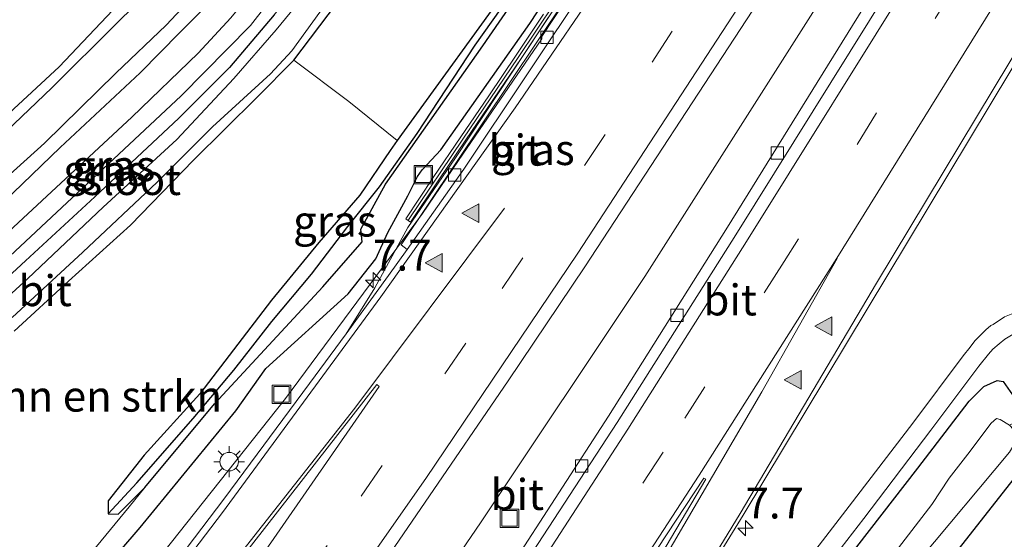
# Model space of a CAD drawing. Units: metres. Extents: x 154783 to 157354, y 568746 to 575000.
# Drawn here: x 155482 to 155562, y 569220 to 569262 of the extents above; entities that cross this region are included whole.
import ezdxf
from ezdxf.enums import TextEntityAlignment as Align

# ---------------------------------------------------------------- set-up
doc = ezdxf.new("R2010")
doc.units = ezdxf.units.M
doc.linetypes.add('VW-3-9_STREEP', pattern=[12, 3, -9])
doc.layers.get('0').update_dxf_attribs({"lineweight": 25})
for name, color, linetype, lineweight in [('B-ME-AL-OVERIG-S-B1', 7, 'Continuous', 18), ('B-ME-AM-KILOMETR-S-B1', 7, 'Continuous', 18), ('B-ME-BV-GELEIDECONSTRUCTIE-GELEIDERAIL-L-B1', 213, 'BV-GELEIDERAIL', 18), ('B-ME-GR-BOMENSTRUIKEN-GV-B6', 93, 'Continuous', 18), ('B-ME-GW-INSTEEKWATERGANG-L-B1', 10, 'Continuous', 25), ('B-ME-GW-KRUINLIJN-L-B1', 93, 'Continuous', 18), ('B-ME-GW-TEENLIJN-L-B1', 93, 'Continuous', 18), ('B-ME-GW-WATERGANG-GREPPEL-L-B1', 10, 'Continuous', 25), ('B-ME-IE-GRASLAND-GV-B6', 93, 'Continuous', 18), ('B-ME-IE-GRONDWERKLIJN-GROND_INGERICHT-GV-B6', 253, 'Continuous', 18), ('B-ME-IE-INRICHTINGSELEMENT-S-B1', 253, 'Continuous', 18), ('B-ME-IE-MEUBILAIR_WEGMEUBILAIR-LICHTMAST-S-B1', 8, 'Continuous', 18), ('B-ME-KW-GELUIDSWERING-GV-B6', 8, 'Continuous', 18), ('B-ME-KW-SCHERM-L-B1', 8, 'Continuous', 18), ('B-ME-OG-WATER-GV-B6', 153, 'Continuous', 18), ('B-ME-VH-VERH_SOORT-BETON-OVERIG-GV-B6', 8, 'IE-TERREINAFSCHEIDING-NATUURLIJK-HOUTWAL', 18), ('B-ME-VH-VERH_SOORT-BITUMEN-GV-B6', 8, 'IE-TERREINAFSCHEIDING-NATUURLIJK-HOUTWAL', 18), ('B-ME-VV-KOLK-S-B1', 8, 'Continuous', 18), ('B-ME-VW-MARKERING-39STREEP-015-L-B1', 255, 'VW-3-9_STREEP', 18), ('B-ME-VW-MARKERING-STREEP-015-L-B1', 7, 'Continuous', 18), ('B-ME-VW-MARKERING-VLAKMARK-GV-B6', 7, 'Continuous', 18), ('B-ME-VW-MARKERING-VLAKMARK-S-B1', 7, 'Continuous', 18)]:
    doc.layers.add(name, color=color, linetype=linetype, lineweight=lineweight)
doc.styles.add('NLCS-ISO', font='NLCS-ISO.TTF')
doc.linetypes.add('BV-GELEIDERAIL', pattern='A,10,-3,[108,NLCS.SHX,S=1,R=0,X=0,Y=0],-3', length=16)
doc.linetypes.add('IE-TERREINAFSCHEIDING-NATUURLIJK-HOUTWAL', pattern='A,7,-1.5,[67,NLCS.SHX,S=0.75,R=45,X=0,Y=0],-1.5,7,-1.5,[70,NLCS.SHX,S=0.75,R=0,X=0,Y=0],-1.5', length=20)

# ---------------------------------------------------------------- blocks, each defined once
blk = doc.blocks.new('put')
for p, q in [((0.75, 0.75), (-0.75, 0.75)), ((-0.75, 0.75), (-0.75, -0.75)), ((0.75, -0.75), (0.75, 0.75)), ((-0.75, -0.75), (0.75, -0.75))]:
    blk.add_line(p, q)
blk.add_lwpolyline([(-0.625, 0.625), (0.625, 0.625), (0.625, -0.625), (-0.625, -0.625)], close=True)
blk = doc.blocks.new('hecto')
for p, q in [((0, 0.625), (-0.625, 0)), ((0, -0.625), (0, 0.625)), ((-0.625, 0), (0.625, 0)), ((0.625, 0), (0, -0.625))]:
    blk.add_line(p, q)
blk = doc.blocks.new('kolk')
blk.add_lwpolyline([(-0.5, -0.5), (0.5, -0.5), (0.5, 0.5), (-0.5, 0.5)], close=True)
blk = doc.blocks.new('verfsymbol')
for color in [252, 253]:
    blk.add_hatch(color=color).paths.add_polyline_path([(0.75, -0.625), (0, 0.75), (-0.75, -0.625)])
blk.add_lwpolyline([(0.75, -0.625), (0, 0.75), (-0.75, -0.625)], close=True)
blk = doc.blocks.new('lantaarnpaal')
for p, q in [((-0.884, 0.884), (-0.53, 0.53)), ((0, 0.75), (0, 1.25)), ((0.53, 0.53), (0.884, 0.884)), ((-0.75, 0), (-1.25, 0)), ((0.75, 0), (1.25, 0)), ((-0.53, -0.53), (-0.884, -0.884)), ((0, -0.75), (0, -1.25)), ((0.53, -0.53), (0.884, -0.884))]:
    blk.add_line(p, q)
blk.add_circle((0, 0), 0.75)

msp = doc.modelspace()

# ---------------------------------------------------------------- linework, layer by layer
at = {"layer": 'B-ME-BV-GELEIDECONSTRUCTIE-GELEIDERAIL-L-B1'}
for points in [[(155630.241, 569405.774, 1.863), (155616.778, 569381.267, 1.872), (155603.132, 569356.891, 1.89), (155589.266, 569332.727, 1.917), (155574.899, 569308.69, 1.957), (155562.493, 569288.242, 1.944), (155546.33, 569262.381, 1.908), (155532.708, 569241.011, 1.921), (155519.403, 569221.074, 1.958), (155505.108, 569200.137, 1.908), (155487.865, 569176.5, 1.878), (155470.74, 569154.356, 1.81), (155454.781, 569134.728, 1.796)], [(155493.654, 569218.6, 0.806), (155503.636, 569231.138, 1.495), (155514.715, 569246.133, 1.569), (155517.629, 569250.401, 0.882), (155524.371, 569260.259, 1.016), (155524.387, 569260.452, 1.598), (155532.456, 569272.702, 1.594), (155541.752, 569287.306, 1.611), (155548.233, 569297.406, 1.637), (155556.702, 569310.954, 1.628), (155565.043, 569324.609, 1.635), (155573.287, 569338.375, 1.627), (155580.844, 569350.848, 1.628), (155584.333, 569356.468, 1.618), (155587.792, 569362.224, 1.618), (155589.95, 569365.567, 1.624), (155592.096, 569368.937, 1.631), (155594.293, 569372.307, 1.63), (155596.495, 569375.501, 1.64), (155604.461, 569387.619, 1.649), (155609.835, 569396.811, 1.611), (155615.024, 569406.186, 1.605)]]:
    msp.add_polyline3d(points, dxfattribs=at)
at = {"layer": 'B-ME-GR-BOMENSTRUIKEN-GV-B6'}
msp.add_polyline3d([(155481.649, 569236.605, -0.223), (155486.043, 569240.642, -0.232), (155491.067, 569245.171, -0.376), (155496.185, 569250.448, -0.376), (155501.298, 569255.516, -0.376), (155504.31, 569258.545, -0.166), (155508.749, 569255.189, -0.007), (155512.669, 569252.019, 0.065), (155512.086, 569251.211, 0.064), (155509.634, 569247.606, -0.238), (155506.332, 569243.778, 0.041), (155502.488, 569239.11, -0.01), (155496.677, 569231.53, 0.062), (155492.178, 569226.565, -0.184), (155489.266, 569222.853, -0.184), (155489.256, 569221.805, -0.184), (155490.072, 569221.781, -0.184), (155492.244, 569223.948, -0.154), (155490.959, 569222.37, -0.14), (155482.141, 569211.659, -0.127)], dxfattribs=at)
at = {"layer": 'B-ME-GW-INSTEEKWATERGANG-L-B1'}
for points in [[(155483.147, 569210.576, 0.487), (155491.855, 569220.696, 0.525), (155499.598, 569230.154, 0.526), (155502.041, 569233.571, 0.546), (155508.699, 569239.614, 0.754), (155510.936, 569242.446, 0.87), (155511.921, 569244.597, 1.025), (155513.517, 569247.543, 1.126), (155514.321, 569249.106, 1.089), (155514.69, 569249.654, 1.081), (155516.188, 569251.267, 1.025), (155523.396, 569261.5, 1.052), (155531.941, 569274.512, 1.072), (155540.24, 569287.235, 1.058), (155547.075, 569298.359, 1.104), (155547.211, 569299.184, 1.056), (155547.536, 569299.707, 1.049), (155548.455, 569300.651, 1.102), (155555.971, 569312.18, 1.015), (155563.741, 569325.153, 1.068), (155572.463, 569340.248, 0.998), (155579.928, 569353.471, 1.031)], [(155450.071, 569217.423, -0.205), (155458.995, 569226.236, -0.178), (155466.342, 569233.322, -0.256), (155475.426, 569241.887, -0.331), (155485.37, 569251.467, -0.373), (155491.844, 569257.51, -0.283), (155495.067, 569260.766, -0.355), (155498.364, 569264.088, -0.4), (155500.597, 569267.187, -0.373), (155503.311, 569270.923, -0.361), (155507.241, 569278.995, -0.355), (155509.572, 569284.928, -0.364), (155511.913, 569290.172, -0.337), (155513.891, 569295.009, -0.253), (155516.306, 569300.047, -0.202), (155519.026, 569305.731, -0.211), (155520.785, 569308.913, -0.121), (155521.112, 569310.429, -0.202), (155520.908, 569311.231, -0.133), (155520.237, 569311.842, -0.067), (155519.19, 569312.301, -0.151), (155518.447, 569311.867, -0.406), (155517.967, 569311.281, -0.592)], [(155516.104, 569308.068, -0.592), (155514.768, 569306.681, -0.403), (155513.237, 569304.149, -0.571), (155511.694, 569301.335, -0.856), (155509.156, 569295.842, -0.874), (155506.473, 569290.314, -0.835), (155504.62, 569284.86, -0.895), (155502.778, 569280.739, -0.925), (155500.622, 569276.29, -0.886), (155498.844, 569273.224, -0.862), (155496.228, 569269.433, -0.754), (155491.55, 569264.635, -0.907), (155485.299, 569257.981, -0.91), (155479.394, 569252.544, -0.853), (155471.457, 569245.677, -0.88), (155464.233, 569238.482, -0.949), (155458.705, 569233.084, -0.733), (155451.706, 569226, -0.769), (155446.282, 569220.547, -0.757), (155437.753, 569212.419, -0.736)], [(155492.244, 569223.948, -0.154), (155497.871, 569230.728, -0.074), (155506.647, 569240.186, 0.027), (155509.832, 569243.823, -0.016), (155509.718, 569244.843, -0.023), (155511.719, 569248.49, -0.179), (155519.602, 569259.685, -0.276), (155528.561, 569272.687, -0.212), (155531.176, 569276.835, -0.182), (155540.24, 569287.235, 1.058)], [(155522.404, 569265.506, 0.075), (155512.669, 569252.019, 0.065), (155512.086, 569251.211, 0.064), (155509.634, 569247.606, -0.238)], [(155481.649, 569236.605, -0.223), (155486.043, 569240.642, -0.232), (155491.067, 569245.171, -0.376), (155496.185, 569250.448, -0.376), (155501.298, 569255.516, -0.376), (155504.31, 569258.545, -0.166), (155507.739, 569263.106, -0.31)], [(155502.714, 569262.2, -0.13), (155499.084, 569257.937, -0.13), (155494.979, 569253.846, -0.13), (155488.186, 569247.475, -0.151), (155482.232, 569241.98, -0.073), (155477.263, 569237.399, 0.053)], [(155509.634, 569247.606, -0.238), (155506.332, 569243.778, 0.041), (155502.488, 569239.11, -0.01), (155496.677, 569231.53, 0.062), (155492.178, 569226.565, -0.184), (155489.266, 569222.853, -0.184), (155489.256, 569221.805, -0.184), (155490.072, 569221.781, -0.184), (155492.244, 569223.948, -0.154)], [(155548.025, 569216.738, 0.919), (155554.832, 569225.51, 0.829), (155558.989, 569230.921, 0.759), (155560.157, 569232.125, 0.755), (155561.256, 569232.609, 0.636), (155561.729, 569232.532, 0.592), (155562.496, 569231.445, 0.253), (155563.429, 569230.278, -0.018), (155563.633, 569229.66, 0.089), (155564.376, 569227.953, -0.197), (155564.112, 569226.579, -0.136), (155555.101, 569215.127, -0.224)]]:
    msp.add_polyline3d(points, dxfattribs=at)
at = {"layer": 'B-ME-GW-KRUINLIJN-L-B1'}
msp.add_polyline3d([(155508.526, 569236.394, 0.89), (155510.854, 569240.101, 0.851), (155513.523, 569244.998, 1.102), (155517.386, 569250.636, 1.126), (155524.253, 569260.977, 1.136), (155532.822, 569273.888, 1.122), (155541.116, 569286.634, 1.079), (155548.226, 569297.996, 1.111), (155550.951, 569302.375, 1.082), (155556.762, 569311.744, 1.061), (155564.716, 569324.683, 1.085), (155574.011, 569339.855, 1.238), (155581.014, 569351.408, 1.073), (155587.755, 569362.461, 1.05), (155594.309, 569372.935, 1.135), (155600.162, 569379.321, 0.93)], dxfattribs=at)
at = {"layer": 'B-ME-GW-TEENLIJN-L-B1'}
msp.add_polyline3d([(155474.989, 569204.168, 0.543), (155475.748, 569204.234, 0.232), (155476.333, 569204.718, -0.052), (155482.141, 569211.659, -0.127), (155490.959, 569222.37, -0.14), (155492.244, 569223.948, -0.154)], dxfattribs=at)
at = {"layer": 'B-ME-GW-WATERGANG-GREPPEL-L-B1'}
for points in [[(155511.229, 569248.292, -0.328), (155514.274, 569252.606, -0.415), (155518.967, 569259.761, -0.481), (155523.076, 569265.545, -0.568), (155526.133, 569269.872, -0.613), (155528.001, 569272.502, -0.694), (155529.315, 569274.863, -0.814), (155529.574, 569275.835, -0.748)], [(155491.597, 569224.316, -0.448), (155496.136, 569229.525, -0.448), (155499.446, 569233.431, -0.448), (155502.527, 569237.384, -0.448), (155505.718, 569241.223, -0.439), (155508.658, 569245.066, -0.208), (155511.229, 569248.292, -0.328)]]:
    msp.add_polyline3d(points, dxfattribs=at)
at = {"layer": 'B-ME-IE-GRASLAND-GV-B6'}
for points in [[(155417.071, 569100.588, 1.188), (155433.456, 569118.983, 1.234), (155448.737, 569136.624, 1.238), (155464.689, 569155.726, 1.262), (155479.257, 569173.943, 1.291), (155493.702, 569192.876, 1.293), (155508.223, 569212.935, 1.306), (155521.663, 569232.569, 1.282), (155527.862, 569241.806, 1.29), (155541.914, 569263.28, 1.284), (155554.518, 569283.05, 1.301), (155567.084, 569303.212, 1.316), (155579.778, 569324.019, 1.33), (155592.019, 569344.655, 1.296), (155603.879, 569364.986, 1.258), (155616.226, 569386.493, 1.219), (155627.636, 569407.04, 1.178)], [(155615.682, 569406.835, 0.87), (155609.777, 569396.222, 0.909), (155605.248, 569388.136, 0.886), (155600.162, 569379.321, 0.93), (155594.309, 569372.935, 1.135), (155587.755, 569362.461, 1.05), (155581.014, 569351.408, 1.073), (155574.011, 569339.855, 1.238), (155564.716, 569324.683, 1.085), (155556.762, 569311.744, 1.061), (155550.951, 569302.375, 1.082), (155548.226, 569297.996, 1.111), (155541.116, 569286.634, 1.079), (155532.822, 569273.888, 1.122), (155524.253, 569260.977, 1.136), (155517.386, 569250.636, 1.126), (155513.523, 569244.998, 1.102), (155510.854, 569240.101, 0.851), (155508.526, 569236.394, 0.89), (155505.579, 569232.372, 0.868), (155498.625, 569222.998, 0.866), (155492.691, 569215.164, 0.839)], [(155630.241, 569405.774, 1.863), (155629.672, 569398.699, 1.137), (155618.233, 569377.437, 1.126), (155607.3746, 569358.2717, 1.1919), (155606.8858, 569358.5197, 1.237), (155588.982, 569326.977, 1.198), (155577.1294, 569306.7976, 1.154), (155564.6347, 569285.9811, 1.123), (155553.2259, 569267.3224, 1.084), (155539.4121, 569245.0078, 1.098), (155529.7864, 569229.7103, 1.1), (155521.742, 569217.2991, 1.087), (155505.2628, 569192.9593, 1.024), (155496.5015, 569180.7283, 0.998), (155487.5341, 569168.6182, 1.02), (155471.9538, 569148.45, 1.024), (155464.5652, 569139.1296, 1.048), (155457.6318, 569130.6073, 1.044), (155442.9295, 569113.2752, 1.007), (155427.4075, 569095.5505, 0.9854), (155424.541, 569097.532, 1.688), (155421.368, 569100.34, 1.805), (155417.071, 569100.588, 1.188)], [(155526.346, 569198.419, 1.347), (155540.683, 569221.697, 1.387), (155564.023, 569260.467, 1.398), (155588.406, 569300.949, 1.395), (155600.241, 569321.147, 1.367), (155610.632, 569339.119, 1.242), (155628.671, 569371.339, 1.009), (155638.479, 569389.429, 0.884), (155640.365, 569393.0132, 0.8758), (155640.6371, 569392.8686, 0.923), (155630.773, 569367.178, 0.703)], [(155483.147, 569210.576, 0.487), (155491.855, 569220.696, 0.525), (155499.598, 569230.154, 0.526), (155502.041, 569233.571, 0.546), (155508.699, 569239.614, 0.754), (155510.936, 569242.446, 0.87), (155511.921, 569244.597, 1.025), (155513.517, 569247.543, 1.126), (155514.321, 569249.106, 1.089), (155514.69, 569249.654, 1.081), (155516.188, 569251.267, 1.025), (155523.396, 569261.5, 1.052), (155531.941, 569274.512, 1.072), (155540.24, 569287.235, 1.058), (155547.075, 569298.359, 1.104), (155547.211, 569299.184, 1.056), (155547.536, 569299.707, 1.049), (155548.455, 569300.651, 1.102), (155555.971, 569312.18, 1.015), (155563.741, 569325.153, 1.068), (155572.463, 569340.248, 0.998), (155579.928, 569353.471, 1.031)], [(155513.47, 569243.216, 0.86), (155511.97, 569241.095, 0.915), (155508.526, 569236.394, 0.89), (155510.854, 569240.101, 0.851), (155513.523, 569244.998, 1.102), (155517.386, 569250.636, 1.126), (155524.253, 569260.977, 1.136), (155532.822, 569273.888, 1.122), (155541.116, 569286.634, 1.079), (155548.226, 569297.996, 1.111), (155550.951, 569302.375, 1.082), (155556.762, 569311.744, 1.061), (155564.716, 569324.683, 1.085), (155574.011, 569339.855, 1.238), (155581.014, 569351.408, 1.073)], [(155581.343, 569351.437, 0.895), (155573.682, 569338.728, 0.901), (155565.058, 569324.385, 0.934), (155557.1, 569311.444, 0.934), (155548.988, 569298.441, 0.911), (155541.385, 569286.606, 0.889), (155532.824, 569273.239, 0.911), (155512.982, 569243.584, 0.824), (155513.47, 569243.216, 0.86)], [(155517.457, 569310.359, -1.345), (155517.967, 569311.281, -0.592), (155518.447, 569311.867, -0.406), (155519.19, 569312.301, -0.151), (155520.237, 569311.842, -0.067), (155520.908, 569311.231, -0.133), (155521.112, 569310.429, -0.202), (155520.785, 569308.913, -0.121), (155519.026, 569305.731, -0.211), (155516.306, 569300.047, -0.202), (155513.891, 569295.009, -0.253), (155511.913, 569290.172, -0.337), (155509.572, 569284.928, -0.364), (155507.241, 569278.995, -0.355), (155503.311, 569270.923, -0.361), (155500.597, 569267.187, -0.373), (155498.364, 569264.088, -0.4), (155495.067, 569260.766, -0.355), (155491.844, 569257.51, -0.283), (155485.37, 569251.467, -0.373), (155475.426, 569241.887, -0.331), (155466.342, 569233.322, -0.256), (155458.995, 569226.236, -0.178), (155450.071, 569217.423, -0.205)], [(155478.485, 569246.779, -1.345), (155484.11, 569251.823, -1.345), (155489.889, 569257.48, -1.345), (155493.974, 569261.37, -1.345), (155497.624, 569265.296, -1.345), (155499.791, 569267.986, -1.345), (155501.554, 569270.795, -1.345), (155503.167, 569273.499, -1.345), (155504.641, 569276.556, -1.345), (155506.524, 569280.905, -1.345), (155509.706, 569288.647, -1.345), (155511.418, 569292.731, -1.345), (155513.188, 569296.662, -1.345), (155517.13, 569304.915, -1.345), (155519.166, 569308.983, -1.345), (155519.404, 569309.934, -1.345), (155519.283, 569310.761, -1.345), (155518.647, 569310.869, -1.345), (155517.457, 569310.359, -1.345)], [(155437.753, 569212.419, -0.736), (155446.282, 569220.547, -0.757), (155451.706, 569226, -0.769), (155458.705, 569233.084, -0.733), (155464.233, 569238.482, -0.949), (155471.457, 569245.677, -0.88), (155479.394, 569252.544, -0.853), (155485.299, 569257.981, -0.91), (155491.55, 569264.635, -0.907), (155496.228, 569269.433, -0.754), (155498.844, 569273.224, -0.862), (155500.622, 569276.29, -0.886), (155502.778, 569280.739, -0.925), (155504.62, 569284.86, -0.895), (155506.473, 569290.314, -0.835), (155509.156, 569295.842, -0.874), (155511.694, 569301.335, -0.856), (155513.237, 569304.149, -0.571), (155514.768, 569306.681, -0.403), (155516.104, 569308.068, -0.592), (155516.151, 569308.045, -0.592), (155516.411, 569308.477, -1.345)], [(155516.411, 569308.477, -1.345), (155515.912, 569307.154, -1.345), (155514.352, 569304.279, -1.345), (155512.797, 569301.364, -1.345), (155510.205, 569295.885, -1.345), (155508.361, 569292.077, -1.345), (155506.861, 569287.86, -1.345), (155504.497, 569282.393, -1.345), (155501.232, 569275.633, -1.345), (155499.434, 569272.651, -1.345), (155498.046, 569270.286, -1.345), (155496.302, 569267.918, -1.345), (155494.167, 569265.689, -1.345), (155489.97, 569261.539, -1.345), (155484.706, 569256.289, -1.345), (155477.951, 569249.865, -1.345), (155471.947, 569244.285, -1.345), (155466.764, 569239.236, -1.345), (155460.194, 569232.612, -1.345), (155451.535, 569223.977, -1.345), (155442.944, 569215.87, -1.345)], [(155475.819, 569237.561, 0.08), (155495.184, 569255.658, 0.047), (155500.79, 569261.326, 0.019), (155504.707, 569266.376, 0.01), (155507.427, 569270.993, 0.002), (155509.678, 569275.833, 0.005), (155516.262, 569291.129, -0.051), (155516.548, 569290.995, -0.056), (155517.223, 569292.583, -0.025), (155520.402, 569288.873, 0.002), (155518.907, 569289.334, -0.085), (155517.611, 569289.418, -0.085), (155516.801, 569288.539, -0.085), (155516.074, 569287.14, -0.085), (155514.664, 569284.285, -0.151), (155514.581, 569282.991, -0.151), (155514.937, 569282.113, -0.031), (155515.964, 569281.452, -0.028), (155516.691, 569281.134, -0.028)], [(155482.141, 569211.659, -0.127), (155490.959, 569222.37, -0.14), (155492.244, 569223.948, -0.154), (155497.871, 569230.728, -0.074), (155506.647, 569240.186, 0.027), (155509.832, 569243.823, -0.016), (155509.718, 569244.843, -0.023), (155511.719, 569248.49, -0.179), (155519.602, 569259.685, -0.276), (155528.561, 569272.687, -0.212), (155531.176, 569276.835, -0.182), (155540.24, 569287.235, 1.058)], [(155540.24, 569287.235, 1.058), (155531.941, 569274.512, 1.072), (155523.396, 569261.5, 1.052), (155516.188, 569251.267, 1.025), (155514.69, 569249.654, 1.081), (155514.321, 569249.106, 1.089), (155513.517, 569247.543, 1.126), (155511.921, 569244.597, 1.025), (155510.936, 569242.446, 0.87), (155508.699, 569239.614, 0.754), (155502.041, 569233.571, 0.546), (155499.598, 569230.154, 0.526), (155491.855, 569220.696, 0.525), (155483.147, 569210.576, 0.487)], [(155516.691, 569281.134, -0.028), (155514.702, 569276.817, -0.16), (155513.91, 569277.34, -0.193), (155513.024, 569277.754, -0.085), (155512.181, 569277.474, -0.052), (155511.578, 569276.724, -0.052), (155510.531, 569274.739, -0.052), (155509.476, 569272.869, -0.118), (155507.105, 569268.537, -0.13), (155505.072, 569265.214, -0.13), (155502.714, 569262.2, -0.13), (155499.084, 569257.937, -0.13), (155494.979, 569253.846, -0.13), (155488.186, 569247.475, -0.151), (155482.232, 569241.98, -0.073), (155477.263, 569237.399, 0.053)], [(155477.263, 569237.399, 0.053), (155482.232, 569241.98, -0.073), (155488.186, 569247.475, -0.151), (155494.979, 569253.846, -0.13), (155499.084, 569257.937, -0.13), (155502.714, 569262.2, -0.13), (155505.072, 569265.214, -0.13), (155507.105, 569268.537, -0.13), (155509.476, 569272.869, -0.118), (155510.531, 569274.739, -0.052), (155511.578, 569276.724, -0.052), (155512.181, 569277.474, -0.052), (155513.024, 569277.754, -0.085), (155513.91, 569277.34, -0.193), (155514.702, 569276.817, -0.16)], [(155514.702, 569276.817, -0.16), (155514.817, 569275.311, 0.02), (155514.447, 569274.223, -0.109), (155512.814, 569271.557, -0.256), (155510.635, 569267.648, -0.451), (155507.739, 569263.106, -0.31), (155504.31, 569258.545, -0.166), (155501.298, 569255.516, -0.376), (155496.185, 569250.448, -0.376), (155491.067, 569245.171, -0.376), (155486.043, 569240.642, -0.232), (155481.649, 569236.605, -0.223)], [(155481.486, 569237.716, -1.219), (155487.226, 569243.002, -1.219), (155493.232, 569248.671, -1.219), (155497.714, 569253.125, -1.219), (155502.404, 569257.417, -1.219), (155504.131, 569259.284, -1.219), (155506.959, 569263.19, -1.219), (155509.669, 569267.417, -1.219), (155512.621, 569272.978, -1.219), (155513.483, 569275.018, -1.219), (155513.558, 569275.848, -1.219), (155513.156, 569276.174, -1.219), (155512.112, 569275.952, -1.219), (155511.082, 569274.023, -1.219), (155509.452, 569270.744, -1.219), (155507.433, 569267.082, -1.219), (155505.502, 569264.237, -1.219), (155502.88, 569260.999, -1.219), (155499.451, 569257.046, -1.219), (155494.827, 569252.118, -1.219), (155488.848, 569246.629, -1.219), (155482.763, 569240.872, -1.219), (155476.22, 569234.894, -1.219)], [(155528.561, 569272.687, -0.212), (155519.602, 569259.685, -0.276), (155511.719, 569248.49, -0.179), (155509.718, 569244.843, -0.023), (155509.832, 569243.823, -0.016), (155506.647, 569240.186, 0.027), (155497.871, 569230.728, -0.074), (155492.244, 569223.948, -0.154), (155490.072, 569221.781, -0.184), (155489.256, 569221.805, -0.184), (155491.597, 569224.316, -0.448), (155496.136, 569229.525, -0.448), (155499.446, 569233.431, -0.448), (155502.527, 569237.384, -0.448), (155505.718, 569241.223, -0.439), (155508.658, 569245.066, -0.208), (155511.229, 569248.292, -0.328), (155514.274, 569252.606, -0.415), (155518.967, 569259.761, -0.481), (155523.076, 569265.545, -0.568)], [(155523.076, 569265.545, -0.568), (155518.967, 569259.761, -0.481), (155514.274, 569252.606, -0.415), (155511.229, 569248.292, -0.328), (155508.658, 569245.066, -0.208), (155505.718, 569241.223, -0.439), (155502.527, 569237.384, -0.448), (155499.446, 569233.431, -0.448), (155496.136, 569229.525, -0.448), (155491.597, 569224.316, -0.448), (155489.256, 569221.805, -0.184), (155489.266, 569222.853, -0.184), (155492.178, 569226.565, -0.184), (155496.677, 569231.53, 0.062), (155502.488, 569239.11, -0.01), (155506.332, 569243.778, 0.041), (155509.634, 569247.606, -0.238), (155512.086, 569251.211, 0.064), (155512.669, 569252.019, 0.065), (155522.404, 569265.506, 0.075)], [(155475.426, 569241.887, -0.331), (155485.37, 569251.467, -0.373), (155491.844, 569257.51, -0.283), (155495.067, 569260.766, -0.355), (155498.364, 569264.088, -0.4)], [(155524.517, 569262.268, 1.207), (155522.311, 569258.936, 1.219), (155520.079, 569255.637, 1.224), (155517.83, 569252.339, 1.206), (155515.584, 569249.027, 1.203), (155513.353, 569245.689, 1.193), (155513.744, 569245.428, 1.193), (155515.974, 569248.764, 1.203), (155518.219, 569252.075, 1.206), (155520.468, 569255.373, 1.224), (155522.702, 569258.675, 1.219), (155524.909, 569262.009, 1.207)], [(155499.203, 569261.947, 0.027), (155496.545, 569259.112, 0.028), (155491.189, 569253.933, 0.016), (155474.679, 569238.62, 0.045)], [(155544.949, 569214.308, 1.086), (155550.447, 569221.442, 1.023), (155555.876, 569228.578, 0.948), (155559.762, 569233.767, 0.945), (155560.554, 569234.738, 0.944), (155560.887, 569235.151, 0.943), (155561.395, 569235.586, 0.906), (155561.85, 569235.964, 0.893), (155562.803, 569236.517, 0.851), (155564.559, 569237.176, 0.772), (155567.694, 569238.106, 0.623), (155570.977, 569239.068, 0.459), (155572.984, 569239.504, 0.346), (155574.001, 569236.552, 0.554), (155575.494, 569233.483, 0.572), (155576.87, 569231.177, 0.536), (155578.656, 569228.648, 0.551), (155580.486, 569226.435, 0.524), (155585.2, 569220.775, 0.542), (155593.248, 569211.667, 0.521)], [(155561.837, 569237.756, 0.915), (155560.926, 569237.15, 0.938), (155560.742, 569237.07, 0.949), (155560.313, 569236.696, 0.957), (155559.834, 569236.23, 0.954), (155559.446, 569235.829, 0.969), (155559.053, 569235.315, 0.968), (155558.487, 569234.605, 0.99), (155554.426, 569229.165, 0.967), (155549.266, 569222.436, 1.04), (155543.506, 569214.955, 1.152)], [(155583.908, 569219.027, 0.218), (155578.969, 569224.52, 0.197), (155576.589, 569227.573, 0.374), (155573.813, 569231.099, 0.35), (155571.803, 569232.729, 0.143), (155569.456, 569234.319, 0.205), (155567.706, 569234.882, 0.349), (155566.104, 569234.629, 0.493), (155564.785, 569234.306, 0.543), (155564.207, 569234.034, 0.548), (155564.197, 569233.397, 0.452), (155564.636, 569232.59, 0.235), (155565.488, 569231.066, 0.042), (155565.332, 569230.985, 0.029), (155563.633, 569229.66, 0.089), (155563.429, 569230.278, -0.018), (155562.496, 569231.445, 0.253), (155561.729, 569232.532, 0.592), (155561.256, 569232.609, 0.636), (155560.157, 569232.125, 0.755), (155558.989, 569230.921, 0.759), (155554.832, 569225.51, 0.829), (155548.025, 569216.738, 0.919)], [(155548.025, 569216.738, 0.919), (155554.832, 569225.51, 0.829), (155558.989, 569230.921, 0.759), (155560.157, 569232.125, 0.755), (155561.256, 569232.609, 0.636), (155561.729, 569232.532, 0.592), (155562.496, 569231.445, 0.253), (155563.429, 569230.278, -0.018), (155563.633, 569229.66, 0.089), (155562.239, 569228.981, -1.162), (155561.486, 569229.458, -1.162), (155561.185, 569229.535, -1.162), (155560.757, 569229.161, -1.162), (155558.873, 569226.637, -1.162), (155557.356, 569224.707, -1.162), (155555.943, 569222.558, -1.162), (155552.994, 569218.711, -1.162)], [(155554.925, 569218.07, -1.162), (155562.246, 569226.812, -1.162), (155562.84, 569227.799, -1.162), (155562.854, 569228.328, -1.162), (155562.239, 569228.981, -1.162), (155563.633, 569229.66, 0.089)], [(155563.633, 569229.66, 0.089), (155564.376, 569227.953, -0.197), (155564.112, 569226.579, -0.136), (155555.101, 569215.127, -0.224)]]:
    msp.add_polyline3d(points, dxfattribs=at)
at = {"layer": 'B-ME-IE-GRONDWERKLIJN-GROND_INGERICHT-GV-B6'}
for points in [[(155512.215, 569310.471, -0.664), (155512.261, 569310.438, -0.664), (155513.433, 569312.341, -0.553), (155516.951, 569309.597, -0.493), (155516.104, 569308.068, -0.592), (155514.768, 569306.681, -0.403), (155513.237, 569304.149, -0.571), (155511.694, 569301.335, -0.856), (155509.156, 569295.842, -0.874), (155506.473, 569290.314, -0.835), (155504.62, 569284.86, -0.895), (155502.778, 569280.739, -0.925), (155500.622, 569276.29, -0.886), (155498.844, 569273.224, -0.862), (155496.228, 569269.433, -0.754), (155491.55, 569264.635, -0.907), (155485.299, 569257.981, -0.91), (155479.394, 569252.544, -0.853), (155471.457, 569245.677, -0.88), (155464.233, 569238.482, -0.949), (155458.705, 569233.084, -0.733), (155451.706, 569226, -0.769), (155446.282, 569220.547, -0.757), (155437.753, 569212.419, -0.736)], [(155514.702, 569276.817, -0.16), (155516.691, 569281.134, -0.028), (155517.259, 569281.912, -0.028), (155518.301, 569283.376, -0.133), (155519.085, 569283.761, -0.136), (155519.911, 569283.471, -0.241), (155520.829, 569282.653, -0.247), (155523.658, 569279.967, -0.139), (155525.885, 569277.834, -0.133), (155526.499, 569277.09, -0.215), (155528.76, 569274.984, -0.305), (155528.655, 569274.4, -0.24), (155527.512, 569272.571, 0.006), (155522.404, 569265.506, 0.075), (155512.669, 569252.019, 0.065), (155508.749, 569255.189, -0.007), (155504.31, 569258.545, -0.166), (155507.739, 569263.106, -0.31), (155510.635, 569267.648, -0.451), (155512.814, 569271.557, -0.256), (155514.447, 569274.223, -0.109), (155514.817, 569275.311, 0.02), (155514.702, 569276.817, -0.16)], [(155555.101, 569215.127, -0.224), (155564.112, 569226.579, -0.136), (155564.376, 569227.953, -0.197), (155563.633, 569229.66, 0.089), (155565.332, 569230.985, 0.029), (155565.488, 569231.066, 0.042), (155566.366, 569229.495, -0.157), (155567.484, 569229.11, -0.121), (155568.425, 569228.818, -0.133), (155569.604, 569227.676, -0.154), (155573.163, 569223.808, -0.166), (155583.358, 569212.506, -0.061)]]:
    msp.add_polyline3d(points, dxfattribs=at)
at = {"layer": 'B-ME-KW-GELUIDSWERING-GV-B6'}
msp.add_polyline3d([(155524.909, 569262.009, 1.207), (155522.702, 569258.675, 1.219), (155520.468, 569255.373, 1.224), (155518.219, 569252.075, 1.206), (155515.974, 569248.764, 1.203), (155513.744, 569245.428, 1.193), (155513.353, 569245.689, 1.193), (155515.584, 569249.027, 1.203), (155517.83, 569252.339, 1.206), (155520.079, 569255.637, 1.224), (155522.311, 569258.936, 1.219), (155524.517, 569262.268, 1.207)], dxfattribs=at)
at = {"layer": 'B-ME-KW-SCHERM-L-B1'}
msp.add_polyline3d([(155513.585, 569245.613, 2.637), (155517.992, 569252.138, 2.689), (155522.468, 569258.746, 2.695), (155526.92, 569265.42, 2.688), (155531.357, 569272.106, 2.688), (155535.74, 569278.773, 2.692), (155540.09, 569285.456, 2.687), (155544.322, 569292.221, 2.679), (155548.583, 569299.003, 2.699), (155552.841, 569305.798, 2.698), (155557.041, 569312.566, 2.707), (155561.191, 569319.383, 2.707), (155565.373, 569326.233, 2.697), (155569.533, 569333.013, 2.699), (155573.737, 569339.886, 2.699), (155577.901, 569346.731, 2.704)], dxfattribs=at)
at = {"layer": 'B-ME-OG-WATER-GV-B6'}
for points in [[(155516.411, 569308.477, -1.345), (155517.457, 569310.359, -1.345), (155518.647, 569310.869, -1.345), (155519.283, 569310.761, -1.345), (155519.404, 569309.934, -1.345), (155519.166, 569308.983, -1.345), (155517.13, 569304.915, -1.345), (155513.188, 569296.662, -1.345), (155511.418, 569292.731, -1.345), (155509.706, 569288.647, -1.345), (155506.524, 569280.905, -1.345), (155504.641, 569276.556, -1.345), (155503.167, 569273.499, -1.345), (155501.554, 569270.795, -1.345), (155499.791, 569267.986, -1.345), (155497.624, 569265.296, -1.345), (155493.974, 569261.37, -1.345), (155489.889, 569257.48, -1.345), (155484.11, 569251.823, -1.345), (155478.485, 569246.779, -1.345)], [(155442.944, 569215.87, -1.345), (155451.535, 569223.977, -1.345), (155460.194, 569232.612, -1.345), (155466.764, 569239.236, -1.345), (155471.947, 569244.285, -1.345), (155477.951, 569249.865, -1.345), (155484.706, 569256.289, -1.345), (155489.97, 569261.539, -1.345), (155494.167, 569265.689, -1.345), (155496.302, 569267.918, -1.345), (155498.046, 569270.286, -1.345), (155499.434, 569272.651, -1.345), (155501.232, 569275.633, -1.345), (155504.497, 569282.393, -1.345), (155506.861, 569287.86, -1.345), (155508.361, 569292.077, -1.345), (155510.205, 569295.885, -1.345), (155512.797, 569301.364, -1.345), (155514.352, 569304.279, -1.345), (155515.912, 569307.154, -1.345), (155516.411, 569308.477, -1.345)], [(155476.22, 569234.894, -1.219), (155482.763, 569240.872, -1.219), (155488.848, 569246.629, -1.219), (155494.827, 569252.118, -1.219), (155499.451, 569257.046, -1.219), (155502.88, 569260.999, -1.219), (155505.502, 569264.237, -1.219), (155507.433, 569267.082, -1.219), (155509.452, 569270.744, -1.219), (155511.082, 569274.023, -1.219), (155512.112, 569275.952, -1.219), (155513.156, 569276.174, -1.219), (155513.558, 569275.848, -1.219), (155513.483, 569275.018, -1.219), (155512.621, 569272.978, -1.219), (155509.669, 569267.417, -1.219), (155506.959, 569263.19, -1.219), (155504.131, 569259.284, -1.219), (155502.404, 569257.417, -1.219), (155497.714, 569253.125, -1.219), (155493.232, 569248.671, -1.219), (155487.226, 569243.002, -1.219), (155481.486, 569237.716, -1.219)], [(155552.994, 569218.711, -1.162), (155555.943, 569222.558, -1.162), (155557.356, 569224.707, -1.162), (155558.873, 569226.637, -1.162), (155560.757, 569229.161, -1.162), (155561.185, 569229.535, -1.162), (155561.486, 569229.458, -1.162), (155562.239, 569228.981, -1.162), (155562.854, 569228.328, -1.162), (155562.84, 569227.799, -1.162), (155562.246, 569226.812, -1.162), (155554.925, 569218.07, -1.162)]]:
    msp.add_polyline3d(points, dxfattribs=at)
at = {"layer": 'B-ME-VH-VERH_SOORT-BETON-OVERIG-GV-B6'}
for points in [[(155620.07, 569413.578, 0.862), (155613.332, 569401.409, 0.877), (155606.002, 569388.383, 0.909), (155600.737, 569379.076, 0.938), (155600.527, 569378.808, 0.939), (155597.602, 569375.06, 0.914), (155593.058, 569369.232, 0.904), (155588.511, 569362.14, 0.902), (155586.99, 569359.701, 0.92), (155581.607, 569350.773, 0.908), (155573.66, 569337.509, 0.944), (155565.92, 569324.683, 0.947), (155563.512, 569320.663, 0.955), (155563.6, 569320.608, 1.026), (155554.696, 569306.358, 1.006), (155542.538, 569287.136, 0.983), (155528.207, 569264.933, 0.95), (155518.058, 569249.702, 0.944), (155513.47, 569243.216, 0.86)], [(155513.47, 569243.216, 0.86), (155512.982, 569243.584, 0.824), (155532.824, 569273.239, 0.911), (155541.385, 569286.606, 0.889), (155548.988, 569298.441, 0.911), (155557.1, 569311.444, 0.934), (155565.058, 569324.385, 0.934), (155573.682, 569338.728, 0.901), (155581.343, 569351.437, 0.895), (155587.575, 569361.58, 0.89), (155592.539, 569369.573, 0.91), (155594.41, 569371.953, 0.936), (155597.869, 569376.32, 0.946), (155600.162, 569379.321, 0.93), (155605.248, 569388.136, 0.886), (155609.777, 569396.222, 0.909), (155615.682, 569406.835, 0.87)]]:
    msp.add_polyline3d(points, dxfattribs=at)
at = {"layer": 'B-ME-VH-VERH_SOORT-BITUMEN-GV-B6'}
for points in [[(155627.636, 569407.04, 1.178), (155616.226, 569386.493, 1.219), (155603.879, 569364.986, 1.258), (155592.019, 569344.655, 1.296), (155579.778, 569324.019, 1.33), (155567.084, 569303.212, 1.316), (155554.518, 569283.05, 1.301), (155541.914, 569263.28, 1.284), (155527.862, 569241.806, 1.29), (155521.663, 569232.569, 1.282), (155508.223, 569212.935, 1.306)], [(155522.353, 569216.764, 1.058), (155530.489, 569229.217, 1.076), (155540.092, 569244.386, 1.083), (155554.039, 569266.786, 1.081), (155565.417, 569285.475, 1.114), (155577.896, 569306.387, 1.151), (155600.857, 569346.19, 1.175), (155607.569, 569358.173, 1.174), (155607.3746, 569358.2717, 1.1919), (155618.233, 569377.437, 1.126), (155629.672, 569398.699, 1.137), (155640.365, 569393.0132, 0.8758), (155638.479, 569389.429, 0.884), (155628.671, 569371.339, 1.009), (155610.632, 569339.119, 1.242), (155600.241, 569321.147, 1.367), (155588.406, 569300.949, 1.395), (155564.023, 569260.467, 1.398), (155540.683, 569221.697, 1.387), (155526.346, 569198.419, 1.347)], [(155492.691, 569215.164, 0.839), (155498.625, 569222.998, 0.866), (155505.579, 569232.372, 0.868), (155508.526, 569236.394, 0.89), (155511.97, 569241.095, 0.915), (155513.47, 569243.216, 0.86), (155518.058, 569249.702, 0.944), (155528.207, 569264.933, 0.95), (155542.538, 569287.136, 0.983), (155554.696, 569306.358, 1.006), (155563.6, 569320.608, 1.026), (155563.6274, 569320.5986, 1.0123), (155575.978, 569338.526, 1.051), (155587.798, 569356.146, 1.031), (155600.038, 569376.098, 1.008), (155601.3087, 569378.3424, 1.0079)], [(155521.742, 569217.2991, 1.087), (155529.7864, 569229.7103, 1.1), (155539.4121, 569245.0078, 1.098), (155553.2259, 569267.3224, 1.084), (155564.6347, 569285.9811, 1.123), (155577.1294, 569306.7976, 1.154), (155588.982, 569326.977, 1.198), (155606.8858, 569358.5197, 1.237), (155607.3746, 569358.2717, 1.1919), (155607.569, 569358.173, 1.174), (155600.857, 569346.19, 1.175), (155577.896, 569306.387, 1.151), (155565.417, 569285.475, 1.114), (155554.039, 569266.786, 1.081), (155540.092, 569244.386, 1.083), (155530.489, 569229.217, 1.076), (155522.353, 569216.764, 1.058)], [(155474.679, 569238.62, 0.045), (155491.189, 569253.933, 0.016), (155496.545, 569259.112, 0.028), (155499.203, 569261.947, 0.027), (155503.051, 569266.656, 0.059), (155506.509, 569272.507, 0.019), (155509.691, 569280.053, 0.018), (155514.82, 569291.802, -0.026), (155516.262, 569291.129, -0.051), (155509.678, 569275.833, 0.005), (155507.427, 569270.993, 0.002), (155504.707, 569266.376, 0.01), (155500.79, 569261.326, 0.019), (155495.184, 569255.658, 0.047), (155475.819, 569237.561, 0.08)], [(155543.506, 569214.955, 1.152), (155549.266, 569222.436, 1.04), (155554.426, 569229.165, 0.967), (155558.487, 569234.605, 0.99), (155559.053, 569235.315, 0.968), (155559.446, 569235.829, 0.969), (155559.834, 569236.23, 0.954), (155560.313, 569236.696, 0.957), (155560.742, 569237.07, 0.949), (155560.926, 569237.15, 0.938), (155561.837, 569237.756, 0.915), (155563.991, 569238.619, 0.822), (155567.141, 569239.53, 0.613), (155570.559, 569240.54, 0.458), (155572.551, 569241.155, 0.344)], [(155572.551, 569241.155, 0.344), (155572.984, 569239.504, 0.346), (155570.977, 569239.068, 0.459), (155567.694, 569238.106, 0.623), (155564.559, 569237.176, 0.772), (155562.803, 569236.517, 0.851), (155561.85, 569235.964, 0.893), (155561.395, 569235.586, 0.906), (155560.887, 569235.151, 0.943), (155560.554, 569234.738, 0.944), (155559.762, 569233.767, 0.945), (155555.876, 569228.578, 0.948), (155550.447, 569221.442, 1.023), (155544.949, 569214.308, 1.086)]]:
    msp.add_polyline3d(points, dxfattribs=at)
at = {"layer": 'B-ME-VW-MARKERING-39STREEP-015-L-B1'}
for points in [[(155623.7761, 569409.288, 1.0961), (155615.201, 569393.783, 1.11), (155603.835, 569373.788, 1.132), (155591.968, 569353.324, 1.178), (155581.203, 569335.175, 1.221), (155569.245, 569315.425, 1.214), (155558.178, 569297.415, 1.224), (155541.45, 569270.962, 1.186), (155529.505, 569252.515, 1.19), (155518.225, 569235.614, 1.172), (155507.003, 569219.254, 1.148), (155492.602, 569199.126, 1.153), (155483.911, 569187.492, 1.145), (155474.079, 569174.654, 1.126), (155467.005, 569165.694, 1.119), (155453.093, 569148.894, 1.07), (155435.37, 569128.324, 1.057), (155412.6734, 569103.0391, 1.0416)], [(155633.6119, 569396.6041, 1.0664), (155631.547, 569392.715, 1.071), (155621.656, 569374.432, 1.118), (155611.512, 569356.089, 1.164), (155604.724, 569344.01, 1.212), (155593.446, 569324.23, 1.268), (155581.761, 569304.164, 1.265), (155569.384, 569283.474, 1.235), (155557.816, 569264.458, 1.213), (155543.996, 569242.228, 1.213), (155534.197, 569226.803, 1.205), (155526.164, 569214.48, 1.188), (155518.127, 569202.504, 1.17), (155509.496, 569190.061, 1.139), (155500.618, 569177.587, 1.131), (155491.746, 569165.539, 1.123), (155483.761, 569155.013, 1.136), (155468.713, 569135.861, 1.124), (155461.752, 569127.309, 1.121), (155454.773, 569118.946, 1.109), (155447.014, 569109.868, 1.108), (155439.04, 569100.709, 1.088), (155431.7619, 569092.5405, 1.0763)]]:
    msp.add_polyline3d(points, dxfattribs=at)
at = {"layer": 'B-ME-VW-MARKERING-STREEP-015-L-B1'}
for points in [[(155626.7369, 569407.5636, 1.1943), (155619.7865, 569394.9462, 1.2078), (155604.9816, 569368.854, 1.2519), (155589.8488, 569342.9506, 1.2907), (155574.3922, 569317.2391, 1.2939), (155557.5715, 569290.0169, 1.3047), (155541.4965, 569264.6873, 1.271), (155527.2863, 569242.9144, 1.283), (155514.9804, 569224.6784, 1.2788), (155503.5103, 569208.2946, 1.2771), (155491.7315, 569192.1315, 1.2731), (155479.6406, 569176.2005, 1.2552), (155467.2424, 569160.5075, 1.2405), (155454.5414, 569145.0585, 1.219), (155441.5444, 569129.8576, 1.2093), (155424.3154, 569110.3858, 1.1722), (155415.99, 569101.1905, 1.1627)], [(155630.5701, 569398.2214, 1.1538), (155628.425, 569394.189, 1.153), (155618.651, 569376.113, 1.172), (155608.424, 569357.558, 1.178), (155601.775, 569345.688, 1.191), (155590.447, 569325.916, 1.199), (155578.793, 569305.86, 1.179), (155566.318, 569285.021, 1.15), (155554.901, 569266.228, 1.112), (155540.96, 569243.847, 1.123), (155531.341, 569228.668, 1.122), (155523.259, 569216.242, 1.102), (155515.266, 569204.337, 1.082), (155506.559, 569191.83, 1.056), (155497.915, 569179.708, 1.033), (155488.912, 569167.487, 1.037), (155480.994, 569157.045, 1.04), (155466.044, 569138.041, 1.04), (155452.227, 569121.225, 1.016), (155444.338, 569111.992, 1.032), (155436.536, 569103.024, 1.022), (155428.929, 569094.4987, 1.0211)], [(155636.6564, 569394.9852, 0.9901), (155634.584, 569391.089, 0.999), (155624.713, 569372.814, 1.065), (155614.634, 569354.544, 1.159), (155607.822, 569342.385, 1.225), (155596.464, 569322.555, 1.338), (155584.855, 569302.521, 1.332), (155572.387, 569281.722, 1.324), (155560.781, 569262.663, 1.309), (155548.259, 569242.504, 1.304), (155537.11, 569224.932, 1.294), (155529.115, 569212.667, 1.274), (155521.052, 569200.679, 1.252), (155512.424, 569188.224, 1.239), (155503.498, 569175.707, 1.231), (155494.551, 569163.571, 1.212), (155486.484, 569152.936, 1.235), (155471.56, 569133.901, 1.222), (155464.475, 569125.214, 1.211), (155451.609, 569109.84, 1.204), (155441.696, 569098.487, 1.167), (155434.6412, 569090.5501, 1.1442)], [(155639.7022, 569393.3657, 0.9054), (155637.82, 569389.817, 0.915), (155627.985, 569371.666, 1.024), (155617.701, 569352.974, 1.149), (155610.1, 569339.485, 1.24), (155599.775, 569321.401, 1.366), (155588.009, 569301.23, 1.383), (155575.634, 569280.415, 1.389), (155563.605, 569260.649, 1.377), (155551.473, 569240.472, 1.392), (155540.431, 569221.851, 1.373), (155533.166, 569209.954, 1.371), (155520.968, 569190.574, 1.334), (155517.8403, 569185.7546, 1.339), (155515.416, 569182.337, 1.398), (155512.417, 569178.202, 1.383), (155502.88, 569165.035, 1.372), (155493.026, 569151.79, 1.31), (155486.683, 569143.935, 1.326), (155473.985, 569129.062, 1.321), (155458.611, 569111.98, 1.282), (155437.4978, 569088.5755, 1.2023)], [(155406.5299, 569106.4633, 0.85), (155411.0031, 569111.4378, 0.8506), (155422.6636, 569124.9048, 0.8451), (155434.0696, 569138.5881, 0.8358), (155445.2171, 569152.4828, 0.8384), (155456.102, 569166.5841, 0.8123), (155459.6713, 569171.3296, 0.7997), (155467.75, 569181.821, 0.813), (155478.818, 569196.133, 0.842), (155485.3665, 569204.6525, 0.8025), (155498.5101, 569221.9279, 0.8775), (155511.3411, 569239.3657, 0.9126), (155522.2255, 569254.6662, 0.9852), (155530.6572, 569267.0718, 1.0031), (155539.2719, 569280.3255, 1.0136), (155556.214, 569307.322, 1.0356), (155563.5208, 569319.1985, 1.0292), (155594.5238, 569364.6504, 1.059)], [(155521.3557, 569246.5569, 1.07), (155509.2269, 569230.3775, 1.0131), (155496.8669, 569214.6543, 0.9609), (155487.4626, 569203.0656, 0.9012), (155481.061, 569194.794, 0.9), (155469.939, 569180.299, 0.908), (155461.8426, 569169.7091, 0.8903), (155447.4084, 569150.535, 0.9268), (155435.0653, 569134.7987, 0.9377), (155422.4098, 569119.3123, 0.9495), (155416.7148, 569112.5435, 0.9524)], [(155548.2773, 569242.4913, 1.304), (155542.195, 569231.693, 1.299), (155531.887, 569214.078, 1.305), (155521.317, 569196.486, 1.286), (155515.578, 569187.279, 1.285), (155512.318, 569182.517, 1.325), (155504.613, 569171.805, 1.318), (155497.387, 569161.939, 1.306), (155490.959, 569153.416, 1.283), (155484.301, 569145.638, 1.281), (155471.628, 569131.333, 1.24), (155463.238, 569122.131, 1.228), (155451.609, 569109.84, 1.204)]]:
    msp.add_polyline3d(points, dxfattribs=at)
at = {"layer": 'B-ME-VW-MARKERING-VLAKMARK-GV-B6'}
for points in [[(155511.0272, 569232.2764, 1.038), (155511.2125, 569232.1243, 1.035), (155499.6242, 569215.4059, 1.035), (155490.861, 569203.2888, 1.052), (155489.1191, 569204.6122, 0.932), (155500.0175, 569218.163, 0.932), (155511.0272, 569232.2764, 1.038)], [(155515.982, 569188.518, 1.28), (155514.073, 569189.865, 1.251), (155524.716, 569205.325, 1.259), (155537.502, 569224.713, 1.293), (155537.647, 569224.632, 1.299), (155526.384, 569205.567, 1.286), (155515.982, 569188.518, 1.28)]]:
    msp.add_polyline3d(points, dxfattribs=at)

# ---------------------------------------------------------------- block references
at = {"layer": 'B-ME-AL-OVERIG-S-B1', "rotation": 90}
msp.add_blockref('put', (155503.303, 569231.486, 0.773), dxfattribs=at)
at = {"layer": 'B-ME-AM-KILOMETR-S-B1', "rotation": 90}
for p in [(155510.714, 569240.718, 1.542), (155540.869, 569220.657, 1.331)]:
    msp.add_blockref('hecto', p, dxfattribs=at)
at = {"layer": 'B-ME-IE-INRICHTINGSELEMENT-S-B1', "rotation": 90}
for p in [(155514.783, 569249.269, 1.086), (155521.761, 569221.453, 1.134)]:
    msp.add_blockref('put', p, dxfattribs=at)
at = {"layer": 'B-ME-IE-MEUBILAIR_WEGMEUBILAIR-LICHTMAST-S-B1', "rotation": 90}
msp.add_blockref('lantaarnpaal', (155499.06, 569226.035, 0.718), dxfattribs=at)
at = {"layer": 'B-ME-VV-KOLK-S-B1', "rotation": 90}
for p in [(155524.79, 569260.378, 0.854), (155543.448, 569251.019, 0.952), (155517.314, 569249.235, 0.826), (155535.313, 569237.888, 0.947), (155527.599, 569225.684, 0.963)]:
    msp.add_blockref('kolk', p, dxfattribs=at)
at = {"layer": 'B-ME-VW-MARKERING-VLAKMARK-S-B1', "rotation": 90}
for p in [(155518.6521, 569246.1441, 1.0029), (155515.6737, 569242.128, 0.9853), (155547.2423, 569237.0035, 1.3438), (155544.7568, 569232.665, 1.3431)]:
    msp.add_blockref('verfsymbol', p, dxfattribs=at)

# ---------------------------------------------------------------- texts
at = {"layer": 'B-ME-AM-KILOMETR-S-B1', "ltscale": 0.2, "style": 'NLCS-ISO'}
for p in [(155510.714, 569240.718, 1.542), (155540.869, 569220.657, 1.331)]:
    msp.add_text('7.7', height=2.5, dxfattribs=at).set_placement(p, align=Align.BOTTOM_LEFT)
at = {"layer": 'B-ME-GR-BOMENSTRUIKEN-GV-B6', "ltscale": 0.2, "style": 'NLCS-ISO'}
msp.add_text('bmn en strkn', height=2.5, dxfattribs=at).set_placement((155487.9854, 569231.3363), align=Align.MIDDLE_CENTER)
at = {"layer": 'B-ME-IE-GRASLAND-GV-B6', "ltscale": 0.2, "style": 'NLCS-ISO'}
for p in [(155523.656, 569251.2953), (155489.003, 569249.5995), (155489.704, 569249.9935), (155507.6145, 569245.5095)]:
    msp.add_text('gras', height=2.5, dxfattribs=at).set_placement(p, align=Align.MIDDLE_CENTER)
at = {"layer": 'B-ME-OG-WATER-GV-B6', "ltscale": 0.2, "style": 'NLCS-ISO'}
msp.add_text('sloot', height=2.5, dxfattribs=at).set_placement((155491.1767, 569248.8695), align=Align.MIDDLE_CENTER)
at = {"layer": 'B-ME-VH-VERH_SOORT-BITUMEN-GV-B6', "ltscale": 0.2, "style": 'NLCS-ISO'}
for p in [(155522.2222, 569251.2447), (155484.1543, 569239.8754), (155539.6196, 569239.124), (155522.3933, 569223.377)]:
    msp.add_text('bit', height=2.5, dxfattribs=at).set_placement(p, align=Align.MIDDLE_CENTER)

doc.saveas('drawing.dxf')
